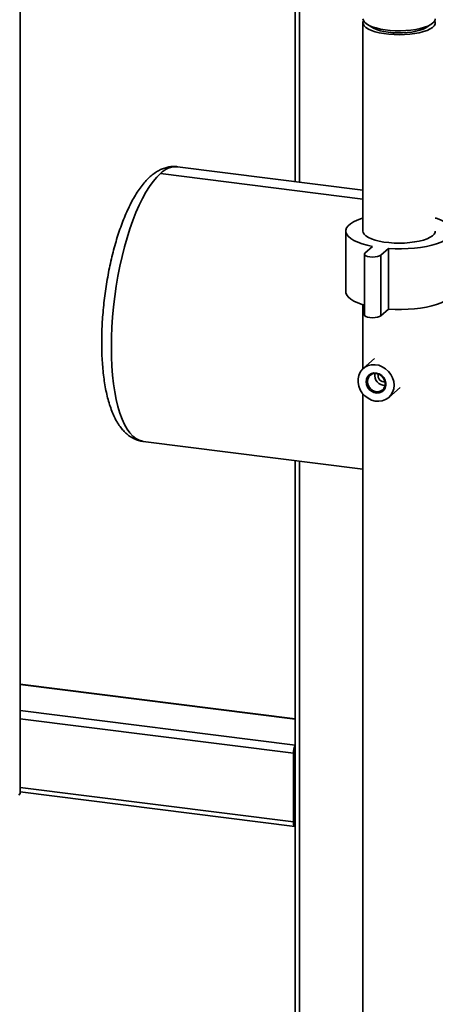
# Paper-space layout 'Blatt1' of a CAD drawing. Units: millimetres. Extents: x 0 to 6300, y 0 to 4455.
# Drawn here: x 4548 to 4742, y 2368 to 2827 of the extents above; entities that cross this region are included whole.
import ezdxf

# ---------------------------------------------------------------- set-up
doc = ezdxf.new("R2010")
doc.units = ezdxf.units.MM

psp = doc.layouts.new('Blatt1')

# ---------------------------------------------------------------- linework, layer by layer
at = {"color": 7, "linetype": 'Continuous', "lineweight": 35, "ltscale": 15}
for p, q in [((4548.43, 2465.98), (4548.43, 3041.09)), ((4676.51, 3025.46), (4676.51, 2751.26)), ((4678.45, 2751.02), (4678.45, 2976.16)), ((4708.08, 2825.28), (4708.08, 2728.17)), ((4708.08, 2747.29), (4621.74, 2758.17)), ((4613.68, 2754.98), (4708.08, 2743.09)), ((4700.08, 2728.17), (4700.08, 2699.89)), ((4708.72, 2717.41), (4708.72, 2689.13)), ((4712.52, 2721), (4708.98, 2717.88)), ((4716.46, 2716.94), (4720, 2720.06)), ((4716.46, 2716.94), (4716.46, 2688.65)), ((4720, 2720.06), (4720, 2691.77)), ((4708.08, 2693.8), (4708.08, 2664.03)), ((4716.46, 2688.65), (4720, 2691.77)), ((4713.46, 2668.78), (4708.19, 2664.13)), ((4720.1, 2650.63), (4725.37, 2655.28)), ((4708.08, 2652.26), (4708.08, 2232.73)), ((4605.61, 2630.18), (4708.08, 2617.27)), ((4676.51, 2621.25), (4676.51, 2248.31)), ((4678.45, 2247.86), (4678.45, 2621)), ((4676.51, 2500.93), (4548.43, 2517.07)), ((4548.43, 2516.88), (4676.51, 2500.74)), ((4548.43, 2504.76), (4676.51, 2488.62)), ((4548.43, 2500.86), (4675.64, 2484.83)), ((4675.64, 2452.78), (4675.64, 2484.83)), ((4676.35, 2453.4), (4676.35, 2485.46)), ((4547.72, 2465.35), (4548.43, 2465.98)), ((4548.43, 2468.81), (4675.64, 2452.78)), ((4548.43, 2466.85), (4676.33, 2450.74)), ((4676.35, 2466.23), (4676.51, 2466.21)), ((4676.35, 2464.93), (4676.51, 2464.91)), ((4676.47, 2452.8), (4676.51, 2452.8))]:
    psp.add_line(p, q, dxfattribs=at)
at = {"color": 7, "linetype": 'Continuous', "lineweight": 35, "ltscale": 15, "flags": 128}
for points in [[(4740.69, 2825.18), (4739.65, 2824.44), (4738.31, 2823.75), (4736.67, 2823.14), (4734.79, 2822.61), (4732.69, 2822.18), (4730.43, 2821.86), (4728.05, 2821.65), (4725.61, 2821.56), (4723.15, 2821.58), (4720.73, 2821.73), (4718.4, 2821.99), (4716.21, 2822.36), (4714.2, 2822.84), (4712.42, 2823.41), (4710.91, 2824.05), (4709.7, 2824.77), (4708.81, 2825.53), (4708.27, 2826.33), (4708.08, 2827.15), (4708.08, 2827.17)], [(4708.32, 2826.23), (4708.09, 2825.47), (4708.19, 2824.65), (4708.64, 2823.84), (4709.45, 2823.07), (4710.58, 2822.34), (4712.02, 2821.67), (4713.73, 2821.09), (4715.69, 2820.59), (4717.84, 2820.19), (4720.14, 2819.9), (4722.54, 2819.72), (4724.99, 2819.67), (4727.45, 2819.73), (4729.85, 2819.91), (4732.14, 2820.21), (4734.28, 2820.61), (4736.22, 2821.12), (4737.92, 2821.71), (4739.35, 2822.38), (4740.46, 2823.11), (4741.25, 2823.88), (4741.68, 2824.69), (4741.76, 2825.51), (4741.54, 2826.23)], [(4711.35, 2823.84), (4711.94, 2823.33), (4713.02, 2822.68), (4714.39, 2822.09), (4716.02, 2821.58), (4717.87, 2821.16), (4719.89, 2820.84), (4722.04, 2820.63), (4724.26, 2820.54), (4726.49, 2820.56), (4728.69, 2820.7), (4730.79, 2820.95), (4732.75, 2821.31), (4734.52, 2821.77), (4736.05, 2822.31), (4737.31, 2822.93), (4738.26, 2823.6), (4738.51, 2823.84)], [(4605.61, 2630.18), (4605.35, 2630.22), (4603.78, 2630.66), (4602.27, 2631.45), (4600.83, 2632.6), (4599.46, 2634.09), (4598.17, 2635.91), (4596.96, 2638.07), (4595.85, 2640.53), (4594.84, 2643.3), (4593.93, 2646.35), (4593.13, 2649.67), (4592.45, 2653.23), (4591.89, 2657.03), (4591.44, 2661.03), (4591.13, 2665.22), (4590.94, 2669.57), (4590.87, 2674.06), (4590.94, 2678.66), (4591.13, 2683.35), (4591.44, 2688.1), (4591.89, 2692.88), (4592.45, 2697.67), (4593.13, 2702.44), (4593.93, 2707.16), (4594.84, 2711.81), (4595.85, 2716.36), (4596.96, 2720.79), (4598.17, 2725.07), (4599.46, 2729.18), (4600.83, 2733.09), (4602.27, 2736.78), (4603.78, 2740.23), (4605.35, 2743.43), (4606.96, 2746.35), (4608.6, 2748.98), (4610.28, 2751.31), (4611.97, 2753.31), (4613.68, 2754.98)], [(4708.08, 2734.26), (4707.44, 2734.06), (4705.41, 2733.3), (4703.68, 2732.47), (4702.26, 2731.57), (4701.19, 2730.62), (4700.47, 2729.64), (4700.12, 2728.63), (4700.13, 2727.62), (4700.53, 2726.61), (4701.28, 2725.63), (4702.39, 2724.68), (4703.84, 2723.79), (4705.61, 2722.97), (4707.66, 2722.22), (4709.98, 2721.56), (4712.52, 2721)], [(4720, 2720.06), (4723.01, 2719.92), (4726.06, 2719.9), (4729.08, 2720.01), (4732.04, 2720.24), (4734.9, 2720.59), (4737.61, 2721.05), (4740.13, 2721.62), (4742.41, 2722.29), (4744.44, 2723.05), (4746.18, 2723.88), (4747.59, 2724.78), (4748.67, 2725.73), (4749.39, 2726.71), (4749.74, 2727.72), (4749.72, 2728.73), (4749.33, 2729.74), (4748.57, 2730.72), (4747.46, 2731.67), (4746.01, 2732.56), (4744.25, 2733.38), (4742.19, 2734.13), (4741.78, 2734.26)], [(4708.08, 2728.17), (4708.19, 2727.54), (4708.64, 2726.73), (4709.45, 2725.96), (4710.58, 2725.23), (4712.02, 2724.56), (4713.73, 2723.98), (4715.69, 2723.48), (4717.84, 2723.08), (4720.14, 2722.79), (4722.54, 2722.61), (4724.99, 2722.56), (4727.45, 2722.62), (4729.85, 2722.8), (4732.14, 2723.1), (4734.28, 2723.5), (4736.22, 2724.01), (4737.92, 2724.6), (4739.35, 2725.27), (4740.46, 2726), (4741.25, 2726.78), (4741.68, 2727.58), (4741.78, 2728.17)], [(4708.98, 2717.88), (4708.73, 2717.47), (4708.86, 2717.06), (4709.38, 2716.68), (4710.22, 2716.37), (4711.31, 2716.16), (4712.53, 2716.08), (4713.78, 2716.12), (4714.92, 2716.29), (4715.84, 2716.58), (4716.46, 2716.94)], [(4700.08, 2699.89), (4700.13, 2699.33), (4700.53, 2698.33), (4701.28, 2697.34), (4702.39, 2696.4), (4703.84, 2695.51), (4705.61, 2694.68), (4707.66, 2693.93), (4708.72, 2693.61)], [(4720, 2691.77), (4723.01, 2691.63), (4726.06, 2691.62), (4729.08, 2691.72), (4732.04, 2691.95), (4734.9, 2692.3), (4737.61, 2692.77), (4740.13, 2693.34), (4742.41, 2694.01), (4744.44, 2694.76), (4746.18, 2695.6), (4747.59, 2696.49), (4748.67, 2697.44), (4749.39, 2698.43), (4749.74, 2699.43), (4749.78, 2699.89)], [(4708.72, 2689.13), (4708.86, 2688.77), (4709.38, 2688.39), (4710.22, 2688.08), (4711.31, 2687.88), (4712.53, 2687.79), (4713.78, 2687.84), (4714.92, 2688.01), (4715.84, 2688.29), (4716.46, 2688.65)], [(4722.56, 2656.32), (4722.39, 2654.64), (4721.88, 2653.06), (4721.05, 2651.66), (4719.95, 2650.5), (4718.6, 2649.62), (4717.07, 2649.06), (4715.42, 2648.83), (4713.72, 2648.96), (4712.03, 2649.43), (4710.44, 2650.23), (4708.99, 2651.32), (4707.76, 2652.66), (4706.78, 2654.19), (4706.11, 2655.85), (4705.77, 2657.58), (4705.77, 2659.3), (4706.11, 2660.93), (4706.78, 2662.43), (4707.76, 2663.71), (4708.99, 2664.74), (4710.44, 2665.47), (4712.03, 2665.86), (4713.72, 2665.91), (4715.42, 2665.61), (4717.07, 2664.97), (4718.6, 2664.02), (4719.95, 2662.8), (4721.05, 2661.36), (4721.88, 2659.75), (4722.39, 2658.05), (4722.56, 2656.32)], [(4709.51, 2657.97), (4709.69, 2659.2), (4710.19, 2660.31), (4710.98, 2661.19), (4712.01, 2661.79), (4713.2, 2662.07), (4714.46, 2662), (4715.7, 2661.58), (4716.82, 2660.86), (4717.74, 2659.87), (4718.39, 2658.71), (4718.73, 2657.44), (4718.73, 2656.17), (4718.39, 2654.99), (4717.74, 2653.98), (4716.82, 2653.23), (4715.7, 2652.79), (4714.46, 2652.69), (4713.2, 2652.93), (4712.01, 2653.51), (4710.98, 2654.37), (4710.19, 2655.46), (4709.69, 2656.68), (4709.51, 2657.97)], [(4710.16, 2658.06), (4710.33, 2656.86), (4710.82, 2655.71), (4711.6, 2654.71), (4712.59, 2653.94), (4713.73, 2653.46), (4714.91, 2653.31), (4716.05, 2653.5), (4717.05, 2654.02), (4717.82, 2654.83), (4718.32, 2655.85), (4718.48, 2657.01), (4718.32, 2658.22), (4717.82, 2659.37), (4717.05, 2660.37), (4716.05, 2661.14), (4714.91, 2661.62), (4713.73, 2661.77), (4712.59, 2661.57), (4711.6, 2661.05), (4710.82, 2660.25), (4710.33, 2659.22), (4710.16, 2658.06)], [(4675.64, 2452.78), (4675.66, 2452.25), (4675.72, 2451.77), (4675.82, 2451.37), (4675.95, 2451.05), (4676.12, 2450.84), (4676.3, 2450.74), (4676.5, 2450.76), (4676.51, 2450.76)]]:
    psp.add_lwpolyline(points, dxfattribs=at)
at = {"color": 7, "linetype": 'Continuous', "lineweight": 35, "ltscale": 225}
for centre, radius, start, end in [((4739.14, 2827.32), 2.64, 305.8771, 356.675), ((4621.15, 2747.84), 10.34, 86.7548, 136.3316), ((4718.3, 2661.04), 4.77, 171.3407, 271.4785), ((4718.02, 2660.8), 2.9, 165.4223, 277.3969), ((4682.18, 2485.11), 6.55, 150.0736, 182.4461), ((4679.02, 2485.48), 2.67, 160.076, 180.4155), ((4677.23, 2453.28), 0.886, 171.7449, 215.973)]:
    psp.add_arc(centre, radius, start, end, dxfattribs=at)
at = {"color": 7, "linetype": 'Continuous', "lineweight": 35, "ltscale": 15}
for points, knots in [([(4621.68, 2758.17), (4621.03, 2758.22), (4619.69, 2758.33), (4617.67, 2758.11), (4615.67, 2757.61), (4613.71, 2756.83), (4611.78, 2755.76), (4609.87, 2754.38), (4607.96, 2752.68), (4606.08, 2750.64), (4604.23, 2748.28), (4602.45, 2745.62), (4600.76, 2742.72), (4599.15, 2739.6), (4597.63, 2736.29), (4596.2, 2732.8), (4594.86, 2729.14), (4593.61, 2725.32), (4592.44, 2721.37), (4591.37, 2717.3), (4590.4, 2713.13), (4589.52, 2708.87), (4588.74, 2704.55), (4588.06, 2700.18), (4587.5, 2695.79), (4587.04, 2691.39), (4586.69, 2687.01), (4586.46, 2682.67), (4586.36, 2679.08), (4586.35, 2676.96), (4586.35, 2676.24)], [0, 0, 0, 0, 0.027887, 0.05693, 0.086312, 0.11664, 0.148505, 0.182417, 0.218629, 0.256908, 0.296501, 0.336485, 0.376191, 0.415473, 0.454337, 0.492841, 0.531051, 0.569025, 0.606813, 0.644457, 0.681989, 0.719438, 0.756828, 0.79418, 0.831513, 0.868845, 0.906188, 0.943562, 0.980985, 1, 1, 1, 1]), ([(4586.35, 2676.24), (4586.35, 2675.51), (4586.36, 2673.37), (4586.47, 2669.9), (4586.7, 2665.89), (4587.07, 2662.01), (4587.55, 2658.27), (4588.15, 2654.68), (4588.89, 2651.26), (4589.76, 2648.01), (4590.78, 2644.95), (4591.96, 2642.08), (4593.32, 2639.42), (4594.8, 2637.12), (4596.38, 2635.18), (4597.99, 2633.61), (4599.69, 2632.34), (4601.53, 2631.3), (4603.51, 2630.58), (4604.93, 2630.21), (4605.64, 2630.18), (4605.66, 2630.17)], [0, 0, 0, 0, 0.0310017, 0.0900982, 0.1493655, 0.2088862, 0.2687281, 0.3289748, 0.3897279, 0.4511063, 0.5132336, 0.5761929, 0.6399021, 0.7036166, 0.7582174, 0.8093243, 0.8573586, 0.9030843, 0.9520578, 0.9990417, 1, 1, 1, 1])]:
    psp.add_open_spline(points, degree=3, knots=knots, dxfattribs=at)

doc.saveas('drawing.dxf')
